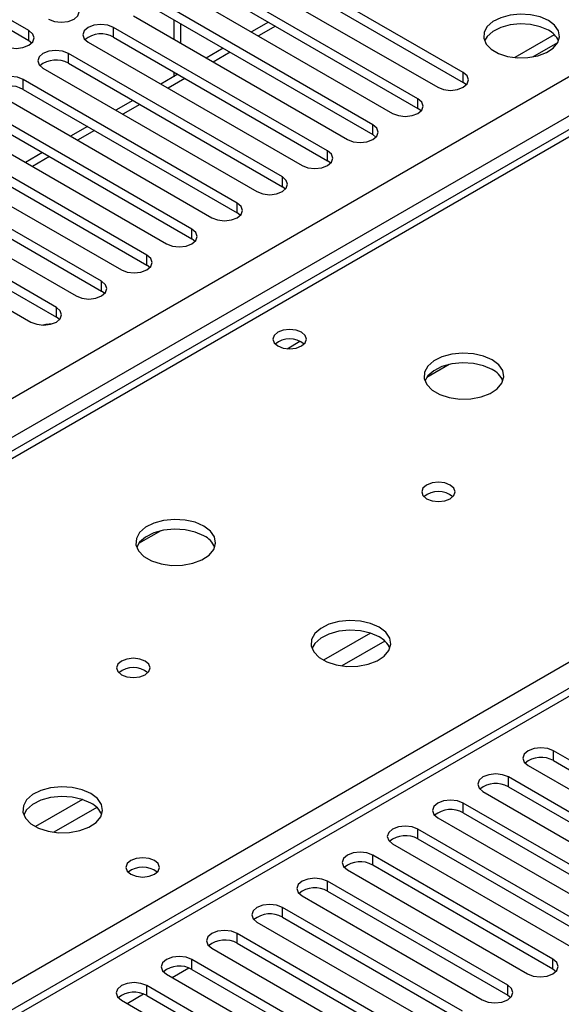
# Model space of a CAD drawing. Units: millimetres. Extents: x 3 to 7983, y 8 to 11294.
# Drawn here: x 2623 to 2691, y 1745 to 1869 of the extents above; entities that cross this region are included whole.
import ezdxf

# ---------------------------------------------------------------- set-up
doc = ezdxf.new("R2010")
doc.units = ezdxf.units.MM
doc.header["$LTSCALE"] = 38

msp = doc.modelspace()

# ---------------------------------------------------------------- linework, layer by layer
at = {"color": 8, "linetype": 'Continuous', "lineweight": 25}
for p, q in [((2478.424, 1738.161), (3698.89, 2442.721)), ((3701.012, 2439.047), (2480.545, 1734.487)), ((3130.376, 2036.966), (2545.246, 1699.178)), ((2733.513, 1877.869), (2408.668, 1690.34)), ((2634.942, 1866.378), (2634.942, 1867.602)), ((2643.357, 1865.602), (2643.357, 1868.051)), ((2655.188, 1867.752), (2653.067, 1866.527)), ((2624.335, 1865.969), (2624.335, 1867.194)), ((2629.285, 1863.112), (2629.285, 1864.337)), ((2649.532, 1864.486), (2647.411, 1863.262)), ((2643.875, 1861.221), (2641.754, 1859.996)), ((2678.694, 1860.714), (2678.694, 1861.939)), ((2623.628, 1859.846), (2623.628, 1861.071)), ((2638.218, 1857.955), (2636.097, 1856.73)), ((2673.037, 1857.448), (2673.037, 1858.673)), ((2667.38, 1854.182), (2667.38, 1855.407)), ((2632.561, 1854.689), (2630.44, 1853.465)), ((2626.904, 1851.424), (2624.783, 1850.199)), ((2661.723, 1850.917), (2661.723, 1852.142)), ((2656.066, 1847.651), (2656.066, 1848.876)), ((2650.41, 1844.386), (2650.41, 1845.61)), ((2465.59, 1657.479), (2790.435, 1845.008)), ((2644.753, 1841.12), (2644.753, 1842.345)), ((2639.096, 1837.854), (2639.096, 1839.079)), ((2633.439, 1834.589), (2633.439, 1835.814)), ((2627.782, 1831.323), (2627.782, 1832.548)), ((2656.661, 1827.379), (2658.267, 1828.306)), ((2667.097, 1791.762), (2661.218, 1788.368)), ((2668.898, 1790.76), (2663.526, 1787.659)), ((2690.008, 1775.807), (2690.008, 1777.032)), ((2684.351, 1772.542), (2684.351, 1773.766)), ((2631.035, 1770.943), (2625.156, 1767.549)), ((2678.694, 1769.276), (2678.694, 1770.501)), ((2632.835, 1769.942), (2627.464, 1766.841)), ((2673.037, 1766.01), (2673.037, 1767.235)), ((2667.38, 1762.745), (2667.38, 1763.97)), ((2661.723, 1759.479), (2661.723, 1760.704)), ((2656.066, 1756.213), (2656.066, 1757.438)), ((2650.41, 1752.948), (2650.41, 1754.173)), ((2644.753, 1749.682), (2644.753, 1750.907)), ((2689.919, 1749.733), (2689.919, 1750.958)), ((2642.279, 1748.661), (2644.36, 1749.863)), ((2636.622, 1745.396), (2638.703, 1746.597)), ((2639.096, 1746.417), (2639.096, 1747.641)), ((2684.262, 1746.468), (2684.262, 1747.692))]:
    msp.add_line(p, q, dxfattribs=at)
at = {"color": 7, "linetype": 'Continuous', "lineweight": 25}
for p, q in [((3128.876, 2037.115), (2543.837, 1699.379)), ((2732.138, 1878.005), (2407.863, 1690.805)), ((2678.694, 1861.939), (2651.912, 1877.399)), ((2624.335, 1867.194), (2607.453, 1876.94)), ((2651.912, 1876.174), (2678.694, 1860.714)), ((2607.453, 1875.715), (2624.335, 1865.969)), ((2648.73, 1875.562), (2675.512, 1860.102)), ((2673.037, 1858.673), (2646.255, 1874.134)), ((2646.255, 1872.909), (2673.037, 1857.448)), ((2643.073, 1872.297), (2669.855, 1856.836)), ((2667.38, 1855.407), (2640.599, 1870.868)), ((2637.417, 1869.031), (2664.198, 1853.57)), ((2640.599, 1869.643), (2667.38, 1854.182)), ((2661.723, 1852.142), (2634.942, 1867.602)), ((2642.478, 1868.558), (2642.478, 1866.109)), ((2654.31, 1868.259), (2652.189, 1867.035)), ((2634.942, 1866.378), (2661.723, 1850.917)), ((2690.098, 1866.678), (2685.151, 1863.822)), ((2624.335, 1865.969), (2624.728, 1865.663)), ((2631.76, 1865.765), (2658.541, 1850.305)), ((2648.653, 1864.993), (2646.532, 1863.769)), ((2687.414, 1863.904), (2690.528, 1865.701)), ((2656.066, 1848.876), (2629.285, 1864.337)), ((2626.103, 1862.5), (2652.885, 1847.039)), ((2629.285, 1863.112), (2656.066, 1847.651)), ((2642.996, 1861.728), (2640.875, 1860.503)), ((2642.478, 1862.027), (2642.478, 1861.428)), ((2650.41, 1845.61), (2623.628, 1861.071)), ((2679.087, 1860.408), (2678.694, 1860.714)), ((2620.446, 1859.234), (2647.228, 1843.774)), ((2623.628, 1859.846), (2650.41, 1844.386)), ((2644.753, 1842.345), (2617.971, 1857.805)), ((2637.339, 1858.462), (2635.218, 1857.238)), ((2617.971, 1856.581), (2644.753, 1841.12)), ((2673.43, 1857.142), (2673.037, 1857.448)), ((2614.789, 1855.969), (2641.571, 1840.508)), ((2631.683, 1855.196), (2629.561, 1853.972)), ((2639.096, 1839.079), (2612.314, 1854.54)), ((2667.773, 1853.876), (2667.38, 1854.182)), ((2609.132, 1852.703), (2635.914, 1837.242)), ((2612.314, 1853.315), (2639.096, 1837.854)), ((2626.026, 1851.931), (2623.905, 1850.706)), ((2633.439, 1835.814), (2606.658, 1851.274)), ((2662.117, 1850.611), (2661.723, 1850.917)), ((2603.475, 1849.437), (2630.257, 1833.977)), ((2606.658, 1850.049), (2633.439, 1834.589)), ((2627.782, 1832.548), (2601.001, 1848.009)), ((2601.001, 1846.784), (2627.782, 1831.323)), ((2656.46, 1847.345), (2656.066, 1847.651)), ((2597.819, 1846.172), (2624.6, 1830.711)), ((2650.803, 1844.08), (2650.41, 1844.386)), ((2645.146, 1840.814), (2644.753, 1841.12)), ((2639.489, 1837.548), (2639.096, 1837.854)), ((2633.832, 1834.283), (2633.439, 1834.589)), ((2628.175, 1831.017), (2627.782, 1831.323)), ((2676.925, 1825.402), (2674.137, 1823.793)), ((2640.862, 1804.583), (2638.075, 1802.974)), ((2712.547, 1764.021), (2690.008, 1777.032)), ((2686.826, 1775.195), (2709.365, 1762.184)), ((2690.008, 1775.807), (2712.547, 1762.796)), ((2706.89, 1760.755), (2684.351, 1773.766)), ((2684.351, 1772.542), (2706.89, 1759.53)), ((2681.169, 1771.93), (2703.708, 1758.918)), ((2701.233, 1757.489), (2678.694, 1770.501)), ((2678.694, 1769.276), (2701.233, 1756.265)), ((2675.512, 1768.664), (2698.051, 1755.652)), ((2695.576, 1754.224), (2673.037, 1767.235)), ((2669.855, 1765.398), (2692.394, 1752.387)), ((2673.037, 1766.01), (2695.576, 1752.999)), ((2689.919, 1750.958), (2667.38, 1763.97)), ((2667.38, 1762.745), (2689.919, 1749.733)), ((2664.198, 1762.133), (2686.737, 1749.121)), ((2684.262, 1747.692), (2661.723, 1760.704)), ((2661.723, 1759.479), (2684.262, 1746.468)), ((2658.541, 1758.867), (2681.08, 1745.855)), ((2678.606, 1744.427), (2656.066, 1757.438)), ((2652.885, 1755.601), (2675.424, 1742.59)), ((2656.066, 1756.213), (2678.606, 1743.202)), ((2672.949, 1741.161), (2650.41, 1754.173)), ((2650.41, 1752.948), (2672.949, 1739.936)), ((2647.228, 1752.336), (2669.767, 1739.324)), ((2667.292, 1737.895), (2644.753, 1750.907)), ((2641.571, 1749.07), (2664.11, 1736.059)), ((2644.753, 1749.682), (2667.292, 1736.671)), ((2689.919, 1749.733), (2690.312, 1749.427)), ((2661.635, 1734.63), (2639.096, 1747.641)), ((2635.914, 1745.805), (2658.453, 1732.793)), ((2639.096, 1746.417), (2661.635, 1733.405)), ((2684.262, 1746.468), (2684.656, 1746.162))]:
    msp.add_line(p, q, dxfattribs=at)
at = {"color": 7, "linetype": 'Continuous', "lineweight": 25, "flags": 128}
for points in [[(2626.81, 1868.623), (2627.54, 1868.341), (2628.401, 1868.242), (2629.262, 1868.341), (2629.992, 1868.623), (2630.48, 1869.044), (2630.651, 1869.541), (2630.48, 1870.038), (2629.992, 1870.46)], [(2689.354, 1868.46), (2688.323, 1868.911), (2687.12, 1869.185), (2685.833, 1869.261), (2684.558, 1869.134), (2683.39, 1868.814), (2682.415, 1868.323), (2681.706, 1867.699), (2681.314, 1866.987), (2681.27, 1866.24), (2681.576, 1865.515), (2682.21, 1864.864), (2683.125, 1864.336), (2684.253, 1863.97), (2685.509, 1863.793), (2686.802, 1863.819), (2688.035, 1864.045), (2689.117, 1864.454), (2689.967, 1865.017), (2690.523, 1865.691), (2690.742, 1866.427), (2690.61, 1867.17), (2690.135, 1867.865), (2689.354, 1868.46)], [(2634.942, 1867.602), (2634.212, 1867.884), (2633.351, 1867.983), (2632.49, 1867.884), (2631.76, 1867.602), (2631.272, 1867.181), (2631.101, 1866.684), (2631.272, 1866.187), (2631.76, 1865.765)], [(2689.354, 1867.235), (2688.323, 1867.686), (2687.12, 1867.96), (2685.833, 1868.037), (2684.558, 1867.91), (2683.39, 1867.589), (2682.415, 1867.098), (2681.706, 1866.474), (2681.365, 1865.908)], [(2621.153, 1865.357), (2621.883, 1865.076), (2622.744, 1864.977), (2623.605, 1865.076), (2624.335, 1865.357), (2624.823, 1865.779), (2624.994, 1866.276), (2624.823, 1866.773), (2624.335, 1867.194)], [(2629.285, 1864.337), (2628.555, 1864.618), (2627.694, 1864.717), (2626.833, 1864.618), (2626.103, 1864.337), (2625.615, 1863.915), (2625.444, 1863.418), (2625.615, 1862.921), (2626.103, 1862.5)], [(2623.628, 1861.071), (2622.898, 1861.353), (2622.037, 1861.452), (2621.176, 1861.353), (2620.446, 1861.071), (2619.958, 1860.65), (2619.787, 1860.153), (2619.958, 1859.656), (2620.446, 1859.234)], [(2675.512, 1860.102), (2676.242, 1859.82), (2677.103, 1859.721), (2677.964, 1859.82), (2678.694, 1860.102), (2679.182, 1860.523), (2679.353, 1861.02), (2679.182, 1861.517), (2678.694, 1861.939)], [(2669.855, 1856.836), (2670.585, 1856.554), (2671.446, 1856.456), (2672.307, 1856.554), (2673.037, 1856.836), (2673.525, 1857.257), (2673.696, 1857.754), (2673.525, 1858.251), (2673.037, 1858.673)], [(2664.198, 1853.57), (2664.928, 1853.289), (2665.789, 1853.19), (2666.65, 1853.289), (2667.38, 1853.57), (2667.868, 1853.992), (2668.039, 1854.489), (2667.868, 1854.986), (2667.38, 1855.407)], [(2658.541, 1850.305), (2659.271, 1850.023), (2660.132, 1849.924), (2660.993, 1850.023), (2661.723, 1850.305), (2662.211, 1850.726), (2662.382, 1851.223), (2662.211, 1851.72), (2661.723, 1852.142)], [(2652.885, 1847.039), (2653.614, 1846.757), (2654.476, 1846.659), (2655.337, 1846.758), (2656.066, 1847.039), (2656.554, 1847.461), (2656.725, 1847.958), (2656.554, 1848.455), (2656.066, 1848.876)], [(2647.228, 1843.774), (2647.958, 1843.492), (2648.819, 1843.393), (2649.68, 1843.492), (2650.41, 1843.773), (2650.897, 1844.195), (2651.069, 1844.692), (2650.897, 1845.189), (2650.41, 1845.61)], [(2641.571, 1840.508), (2642.301, 1840.226), (2643.162, 1840.127), (2644.023, 1840.226), (2644.753, 1840.508), (2645.241, 1840.929), (2645.412, 1841.426), (2645.241, 1841.923), (2644.753, 1842.345)], [(2635.914, 1837.242), (2636.644, 1836.961), (2637.505, 1836.862), (2638.366, 1836.961), (2639.096, 1837.242), (2639.584, 1837.664), (2639.755, 1838.161), (2639.584, 1838.658), (2639.096, 1839.079)], [(2630.257, 1833.977), (2630.987, 1833.695), (2631.848, 1833.596), (2632.709, 1833.695), (2633.439, 1833.977), (2633.927, 1834.398), (2634.098, 1834.895), (2633.927, 1835.392), (2633.439, 1835.814)], [(2624.6, 1830.711), (2625.33, 1830.429), (2626.191, 1830.331), (2627.052, 1830.429), (2627.782, 1830.711), (2628.27, 1831.132), (2628.441, 1831.629), (2628.27, 1832.126), (2627.782, 1832.548)], [(2627.262, 1830.487), (2626.448, 1830.406), (2626.09, 1830.332)], [(2658.453, 1829.435), (2657.772, 1829.698), (2656.968, 1829.79), (2656.165, 1829.698), (2655.484, 1829.435), (2655.028, 1829.042), (2654.868, 1828.578), (2655.028, 1828.114), (2655.484, 1827.721), (2656.165, 1827.458), (2656.968, 1827.366), (2657.772, 1827.458), (2658.453, 1827.721), (2658.908, 1828.114), (2659.068, 1828.578), (2658.908, 1829.042), (2658.453, 1829.435)], [(2682.316, 1825.987), (2681.231, 1826.462), (2679.964, 1826.751), (2678.61, 1826.831), (2677.268, 1826.697), (2676.038, 1826.36), (2675.012, 1825.843), (2674.265, 1825.186), (2673.853, 1824.437), (2673.806, 1823.651), (2674.129, 1822.887), (2674.796, 1822.202), (2675.759, 1821.646), (2676.946, 1821.261), (2678.269, 1821.075), (2679.63, 1821.102), (2680.928, 1821.339), (2682.066, 1821.771), (2682.961, 1822.363), (2683.546, 1823.073), (2683.777, 1823.848), (2683.638, 1824.63), (2683.139, 1825.361), (2682.316, 1825.987)], [(2682.316, 1824.762), (2681.231, 1825.237), (2679.964, 1825.526), (2678.61, 1825.606), (2677.268, 1825.473), (2676.038, 1825.135), (2675.012, 1824.618), (2674.265, 1823.961), (2673.894, 1823.334)], [(2677.083, 1810.312), (2676.402, 1810.575), (2675.598, 1810.667), (2674.795, 1810.575), (2674.113, 1810.312), (2673.658, 1809.919), (2673.498, 1809.455), (2673.658, 1808.991), (2674.113, 1808.598), (2674.795, 1808.335), (2675.598, 1808.243), (2676.402, 1808.335), (2677.083, 1808.598), (2677.539, 1808.991), (2677.698, 1809.455), (2677.539, 1809.919), (2677.083, 1810.312)], [(2646.253, 1805.169), (2645.168, 1805.644), (2643.902, 1805.932), (2642.547, 1806.013), (2641.205, 1805.879), (2639.976, 1805.541), (2638.949, 1805.025), (2638.203, 1804.367), (2637.791, 1803.618), (2637.744, 1802.833), (2638.066, 1802.069), (2638.734, 1801.384), (2639.697, 1800.828), (2640.884, 1800.443), (2642.207, 1800.256), (2643.567, 1800.283), (2644.865, 1800.521), (2646.004, 1800.952), (2646.899, 1801.545), (2647.484, 1802.255), (2647.715, 1803.029), (2647.576, 1803.811), (2647.076, 1804.542), (2646.253, 1805.169)], [(2646.253, 1803.944), (2645.168, 1804.419), (2643.902, 1804.707), (2642.547, 1804.788), (2641.205, 1804.654), (2639.976, 1804.316), (2638.949, 1803.8), (2638.203, 1803.143), (2637.832, 1802.515)], [(2668.174, 1792.514), (2667.089, 1792.989), (2665.822, 1793.278), (2664.467, 1793.358), (2663.126, 1793.225), (2661.896, 1792.887), (2660.87, 1792.37), (2660.123, 1791.713), (2659.711, 1790.964), (2659.664, 1790.178), (2659.987, 1789.415), (2660.654, 1788.729), (2661.617, 1788.173), (2662.804, 1787.788), (2664.127, 1787.602), (2665.488, 1787.629), (2666.786, 1787.867), (2667.924, 1788.298), (2668.819, 1788.89), (2669.404, 1789.6), (2669.635, 1790.375), (2669.496, 1791.157), (2668.996, 1791.888), (2668.174, 1792.514)], [(2668.174, 1791.29), (2667.089, 1791.765), (2665.822, 1792.053), (2664.467, 1792.133), (2663.126, 1792), (2661.896, 1791.662), (2660.87, 1791.146), (2660.123, 1790.488), (2659.752, 1789.861)], [(2638.9, 1788.269), (2638.218, 1788.532), (2637.415, 1788.624), (2636.611, 1788.532), (2635.93, 1788.269), (2635.474, 1787.876), (2635.314, 1787.412), (2635.474, 1786.948), (2635.93, 1786.555), (2636.611, 1786.292), (2637.414, 1786.2), (2638.218, 1786.292), (2638.9, 1786.555), (2639.355, 1786.948), (2639.515, 1787.412), (2639.355, 1787.876), (2638.9, 1788.269)], [(2690.008, 1777.032), (2689.278, 1777.314), (2688.417, 1777.413), (2687.556, 1777.314), (2686.826, 1777.032), (2686.338, 1776.611), (2686.167, 1776.114), (2686.338, 1775.617), (2686.826, 1775.195)], [(2684.351, 1773.766), (2683.621, 1774.048), (2682.76, 1774.147), (2681.899, 1774.048), (2681.169, 1773.766), (2680.681, 1773.345), (2680.51, 1772.848), (2680.681, 1772.351), (2681.169, 1771.93)], [(2632.111, 1771.696), (2631.026, 1772.171), (2629.76, 1772.459), (2628.405, 1772.54), (2627.063, 1772.406), (2625.833, 1772.069), (2624.807, 1771.552), (2624.06, 1770.895), (2623.648, 1770.145), (2623.602, 1769.36), (2623.924, 1768.596), (2624.592, 1767.911), (2625.555, 1767.355), (2626.741, 1766.97), (2628.064, 1766.784), (2629.425, 1766.811), (2630.723, 1767.048), (2631.862, 1767.479), (2632.757, 1768.072), (2633.341, 1768.782), (2633.573, 1769.556), (2633.434, 1770.338), (2632.934, 1771.07), (2632.111, 1771.696)], [(2632.111, 1770.471), (2631.026, 1770.946), (2629.76, 1771.235), (2628.405, 1771.315), (2627.063, 1771.181), (2625.833, 1770.844), (2624.807, 1770.327), (2624.06, 1769.67), (2623.69, 1769.043)], [(2678.694, 1770.501), (2677.964, 1770.782), (2677.103, 1770.881), (2676.242, 1770.782), (2675.512, 1770.501), (2675.024, 1770.079), (2674.853, 1769.582), (2675.024, 1769.085), (2675.512, 1768.664)], [(2673.037, 1767.235), (2672.307, 1767.517), (2671.446, 1767.616), (2670.585, 1767.517), (2669.855, 1767.235), (2669.367, 1766.814), (2669.196, 1766.317), (2669.367, 1765.82), (2669.855, 1765.398)], [(2667.38, 1763.97), (2666.65, 1764.251), (2665.789, 1764.35), (2664.928, 1764.251), (2664.198, 1763.97), (2663.711, 1763.548), (2663.539, 1763.051), (2663.71, 1762.554), (2664.198, 1762.133)], [(2640.068, 1763.306), (2639.387, 1763.569), (2638.584, 1763.661), (2637.78, 1763.569), (2637.099, 1763.306), (2636.643, 1762.913), (2636.484, 1762.449), (2636.643, 1761.985), (2637.099, 1761.592), (2637.78, 1761.329), (2638.584, 1761.237), (2639.387, 1761.329), (2640.069, 1761.592), (2640.524, 1761.985), (2640.684, 1762.449), (2640.524, 1762.913), (2640.068, 1763.306)], [(2661.723, 1760.704), (2660.993, 1760.985), (2660.132, 1761.084), (2659.271, 1760.986), (2658.541, 1760.704), (2658.054, 1760.283), (2657.882, 1759.785), (2658.054, 1759.288), (2658.541, 1758.867)], [(2656.066, 1757.438), (2655.337, 1757.72), (2654.475, 1757.819), (2653.615, 1757.72), (2652.885, 1757.438), (2652.397, 1757.017), (2652.226, 1756.52), (2652.397, 1756.023), (2652.885, 1755.601)], [(2650.41, 1754.173), (2649.68, 1754.454), (2648.819, 1754.553), (2647.958, 1754.454), (2647.228, 1754.173), (2646.74, 1753.751), (2646.569, 1753.254), (2646.74, 1752.757), (2647.228, 1752.336)], [(2644.753, 1750.907), (2644.023, 1751.189), (2643.162, 1751.287), (2642.301, 1751.189), (2641.571, 1750.907), (2641.083, 1750.486), (2640.912, 1749.989), (2641.083, 1749.491), (2641.571, 1749.07)], [(2686.737, 1749.121), (2687.467, 1748.84), (2688.328, 1748.741), (2689.189, 1748.84), (2689.919, 1749.121), (2690.407, 1749.543), (2690.578, 1750.04), (2690.407, 1750.537), (2689.919, 1750.958)], [(2639.096, 1747.641), (2638.366, 1747.923), (2637.505, 1748.022), (2636.644, 1747.923), (2635.914, 1747.641), (2635.426, 1747.22), (2635.255, 1746.723), (2635.426, 1746.226), (2635.914, 1745.805)], [(2681.08, 1745.855), (2681.81, 1745.574), (2682.671, 1745.475), (2683.532, 1745.574), (2684.262, 1745.856), (2684.75, 1746.277), (2684.921, 1746.774), (2684.75, 1747.271), (2684.262, 1747.692)]]:
    msp.add_lwpolyline(points, dxfattribs=at)
at = {"color": 7, "linetype": 'Continuous', "lineweight": 25}
for centre, radius, start, end in [((2633.379, 1863.599), 3.188, 60.64814, 129.13795), ((2688.207, 1864.863), 2.635, 23.37306, 64.1869), ((2627.722, 1860.333), 3.188, 60.64233, 129.14112), ((2622.065, 1857.068), 3.188, 60.6437, 129.14238), ((2656.968, 1825.765), 2.851, 50.5272, 129.47203), ((2681.114, 1822.274), 2.764, 22.55579, 64.22739), ((2675.598, 1806.642), 2.851, 50.52733, 129.4719), ((2645.052, 1801.455), 2.764, 22.55579, 64.22739), ((2666.972, 1788.801), 2.764, 22.55603, 64.22715), ((2637.415, 1784.599), 2.851, 50.52733, 129.4719), ((2688.445, 1773.029), 3.188, 60.6441, 129.14199), ((2682.788, 1769.763), 3.188, 60.64272, 129.14073), ((2630.91, 1767.983), 2.764, 22.55603, 64.22715), ((2677.131, 1766.497), 3.188, 60.6441, 129.14199), ((2671.474, 1763.231), 3.188, 60.64816, 129.13792), ((2665.817, 1759.966), 3.188, 60.6441, 129.14199), ((2638.584, 1759.636), 2.851, 50.52668, 129.47255), ((2660.161, 1756.7), 3.188, 60.64853, 129.13755), ((2654.504, 1753.435), 3.188, 60.64272, 129.14073), ((2648.847, 1750.169), 3.188, 60.6441, 129.14199), ((2643.19, 1746.904), 3.188, 60.64272, 129.14073), ((2637.533, 1743.638), 3.188, 60.6441, 129.14199)]:
    msp.add_arc(centre, radius, start, end, dxfattribs=at)

doc.saveas('drawing.dxf')
